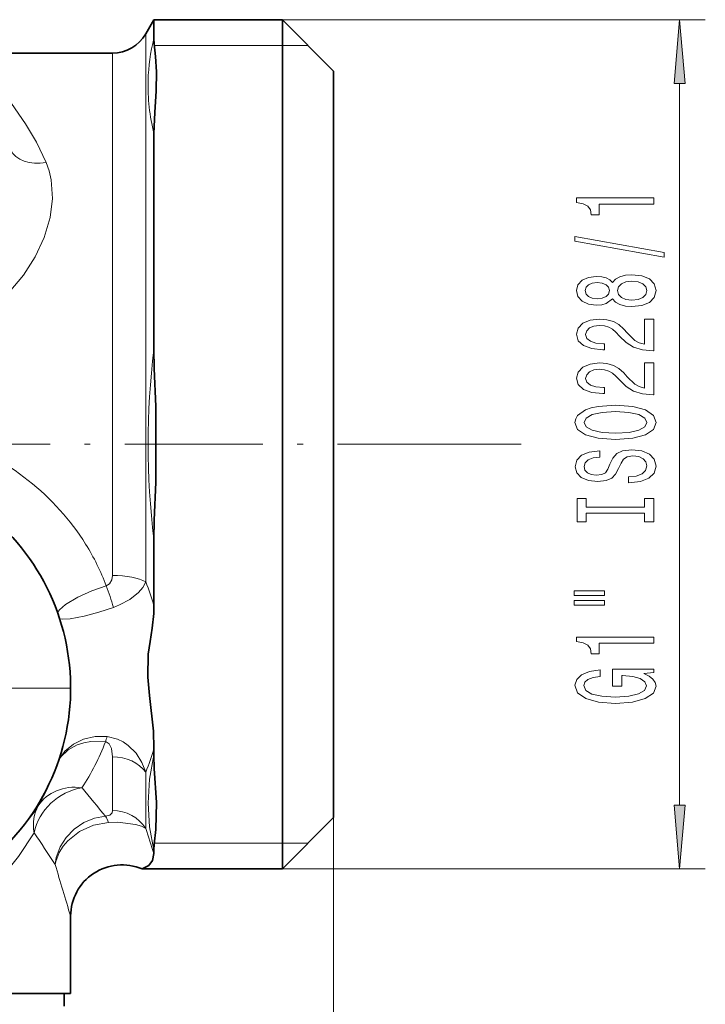
# Model space of a CAD drawing. Extents: x 0 to 210, y 0 to 297.
# Drawn here: x 128 to 155, y 182 to 221 of the extents above; entities that cross this region are included whole.
import ezdxf

# ---------------------------------------------------------------- set-up
doc = ezdxf.new("R2010")
doc.units = 0
doc.linetypes.add('DASHDOT', pattern=[18.5, 12, -3, 0.5, -3])

msp = doc.modelspace()

# ---------------------------------------------------------------- linework, layer by layer
at = {"color": 7, "lineweight": 35}
for p, q in [((133.385544, 220.082565), (133.703094, 220.632568)), ((133.703094, 219.902664), (133.703094, 220.632568)), ((133.703094, 220.632568), (138.706268, 220.632568)), ((138.706268, 218.606552), (138.706268, 220.632568)), ((140.706268, 218.632568), (138.706268, 220.632568)), ((126.38736, 219.332565), (132.086517, 219.332565)), ((133.805588, 218.599915), (133.805405, 218.606552)), ((138.706268, 187.532562), (138.706268, 218.606552)), ((140.706268, 216.851395), (140.706268, 218.632568)), ((140.706268, 189.532562), (140.706268, 216.851395)), ((133.703094, 216.202225), (133.703094, 207.783066)), ((133.703094, 200.382156), (133.703094, 197.781784)), ((133.703094, 192.228287), (133.703094, 191.962967)), ((140.706268, 189.532562), (138.706268, 187.532562)), ((133.703094, 188.262497), (133.703094, 188.130203)), ((133.239044, 187.532562), (138.706268, 187.532562)), ((130.456268, 182.682571), (130.456268, 185.692108)), ((124.208229, 182.682571), (130.456268, 182.682571)), ((130.206268, 182.682571), (130.206268, 182.182571))]:
    msp.add_line(p, q, dxfattribs=at)
at = {"color": 7, "lineweight": 13}
for p, q in [((138.706268, 220.632568), (155.18898, 220.632568)), ((133.385544, 218.123886), (133.385544, 220.082565)), ((139.706268, 219.632568), (133.717331, 219.632568)), ((132.086517, 217.465698), (132.086517, 219.332565)), ((133.385544, 198.717987), (133.385544, 218.123886)), ((154.18898, 190.023056), (154.18898, 218.142075)), ((132.086517, 198.969452), (132.086517, 217.465698)), ((142.199768, 204.082565), (148.018951, 204.082565)), ((132.086517, 189.810638), (132.086517, 191.905548)), ((133.385544, 189.108749), (133.385544, 191.306686)), ((140.706268, 189.532562), (140.706268, 142.963348)), ((140.706268, 189.532562), (140.706268, 153.5448)), ((139.706268, 188.532562), (133.717346, 188.532562)), ((138.706268, 187.532562), (155.18898, 187.532562))]:
    msp.add_line(p, q, dxfattribs=at)
at = {"color": 7, "linetype": 'DASHDOT', "lineweight": 13, "ltscale": 0.448048}
msp.add_line((124.277847, 204.082565), (142.199768, 204.082565), dxfattribs=at)
at = {"color": 7, "linetype": 'DASHDOT', "lineweight": 13, "ltscale": 0.43875}
msp.add_line((130.481277, 194.582565), (112.931274, 194.582565), dxfattribs=at)
at = {"color": 7, "lineweight": 13}
for points in [[(154.40686, 218.142075), (154.18898, 220.632568), (153.9711, 218.142075)], [(153.18898, 213.448486), (153.18898, 213.684509), (150.167358, 213.684509), (150.167358, 213.508148), (150.431061, 213.461456), (150.608292, 213.368088), (150.712036, 213.225433), (150.746613, 213.02832), (151.053528, 213.02832), (151.053528, 213.448486)], [(153.591003, 211.379181), (153.591003, 211.558136), (150.106842, 212.185806), (150.106842, 212.004257)], [(151.572266, 209.750793), (151.693298, 209.618515), (151.861893, 209.52774), (152.0737, 209.470673), (152.328751, 209.452515), (152.71347, 209.494019), (153.011749, 209.613327), (153.20195, 209.807846), (153.275436, 210.072403), (153.20195, 210.334366), (153.011749, 210.528885), (152.71347, 210.648193), (152.328751, 210.692291), (152.0737, 210.671539), (151.861893, 210.617081), (151.693298, 210.523697), (151.572266, 210.394012), (151.468521, 210.497772), (151.325867, 210.570389), (151.152954, 210.614487), (150.941147, 210.630035), (150.634216, 210.588547), (150.387833, 210.479614), (150.22789, 210.303238), (150.167358, 210.072403), (150.22789, 209.838974), (150.387833, 209.662613), (150.634216, 209.551086), (150.941147, 209.512177), (151.152954, 209.525146), (151.325867, 209.569229)], [(150.975723, 209.758575), (150.785522, 209.779327), (150.63855, 209.841568), (150.54776, 209.940125), (150.513184, 210.072403), (150.54776, 210.202087), (150.63855, 210.300644), (150.785522, 210.3629), (150.975723, 210.386246), (151.170258, 210.3629), (151.321548, 210.300644), (151.420959, 210.202087), (151.451233, 210.072403), (151.416641, 209.940125), (151.321548, 209.841568), (151.170258, 209.779327)], [(152.320099, 209.701508), (152.091003, 209.724854), (151.918091, 209.800079), (151.805695, 209.916779), (151.766785, 210.072403), (151.805695, 210.225433), (151.918091, 210.342148), (152.091003, 210.417358), (152.320099, 210.443298), (152.566498, 210.417358), (152.75238, 210.342148), (152.873413, 210.225433), (152.912323, 210.072403), (152.873413, 209.916779), (152.75238, 209.800079), (152.566498, 209.724854)], [(153.18898, 207.728165), (153.18898, 208.965347), (152.81723, 208.965347), (152.81723, 207.987534), (152.614044, 208.042007), (152.445465, 208.135376), (152.13855, 208.423264), (152.008865, 208.576294), (151.822983, 208.747482), (151.606842, 208.869385), (151.351807, 208.939407), (151.06218, 208.965347), (150.699066, 208.921249), (150.413757, 208.799347), (150.232208, 208.61261), (150.167358, 208.371399), (150.240845, 208.122406), (150.444031, 207.933075), (150.768234, 207.811172), (151.196182, 207.769669), (151.256699, 207.769669), (151.256699, 208.005692), (151.222122, 208.005692), (150.928177, 208.029037), (150.712036, 208.09906), (150.5737, 208.210587), (150.526154, 208.358429), (150.569382, 208.508865), (150.67746, 208.620392), (150.846039, 208.693008), (151.057861, 208.718948), (151.256699, 208.70079), (151.425293, 208.65152), (151.572266, 208.568512), (151.70195, 208.454391), (151.840271, 208.301361), (152.108292, 208.047195), (152.393585, 207.868225), (152.73941, 207.761887), (153.17601, 207.728165)], [(153.18898, 206.016785), (153.18898, 207.253967), (152.81723, 207.253967), (152.81723, 206.276154), (152.614044, 206.330612), (152.445465, 206.423996), (152.13855, 206.711884), (152.008865, 206.864914), (151.822983, 207.036102), (151.606842, 207.15799), (151.351807, 207.228027), (151.06218, 207.253967), (150.699066, 207.209869), (150.413757, 207.087967), (150.232208, 206.90123), (150.167358, 206.660019), (150.240845, 206.411026), (150.444031, 206.22168), (150.768234, 206.099777), (151.196182, 206.058289), (151.256699, 206.058289), (151.256699, 206.294312), (151.222122, 206.294312), (150.928177, 206.317657), (150.712036, 206.38768), (150.5737, 206.499207), (150.526154, 206.647049), (150.569382, 206.797485), (150.67746, 206.909012), (150.846039, 206.981628), (151.057861, 207.007568), (151.256699, 206.98941), (151.425293, 206.940125), (151.572266, 206.857132), (151.70195, 206.743011), (151.840271, 206.589981), (152.108292, 206.3358), (152.393585, 206.156845), (152.73941, 206.050507), (153.17601, 206.016785)], [(151.68898, 204.271683), (152.363327, 204.318375), (152.860443, 204.453247), (153.167358, 204.66333), (153.271118, 204.938263), (153.167358, 205.210587), (152.860443, 205.423264), (152.363327, 205.555542), (151.68898, 205.604828), (151.018951, 205.555542), (150.746613, 205.498489), (150.521835, 205.423264), (150.21492, 205.210587), (150.137115, 205.080902), (150.106842, 204.938263), (150.21492, 204.660736), (150.517517, 204.450653), (151.014633, 204.318375)], [(151.68898, 204.520676), (151.165924, 204.54921), (150.781204, 204.634796), (150.54776, 204.767075), (150.465637, 204.938263), (150.54776, 205.106842), (150.785522, 205.23912), (151.170258, 205.324707), (151.68898, 205.355835), (152.212036, 205.324707), (152.596756, 205.23912), (152.830185, 205.106842), (152.908005, 204.938263), (152.830185, 204.767075), (152.596756, 204.634796), (152.216354, 204.54921)], [(152.199066, 202.817078), (152.199066, 202.581055), (152.657288, 202.632919), (152.994461, 202.762604), (153.197632, 202.962326), (153.271118, 203.232056), (153.20195, 203.499207), (153.011749, 203.698914), (152.71347, 203.826004), (152.320099, 203.872696), (151.965637, 203.833786), (151.736526, 203.724854), (151.585236, 203.548492), (151.472839, 203.312469), (151.390717, 203.110153), (151.295609, 202.977875), (151.157288, 202.902664), (150.941147, 202.879318), (150.746613, 202.902664), (150.59964, 202.970093), (150.500214, 203.073853), (150.465637, 203.216492), (150.508865, 203.36174), (150.62558, 203.475861), (150.820099, 203.551086), (151.083801, 203.587387), (151.083801, 203.82341), (151.07515, 203.82341), (150.668808, 203.781921), (150.366211, 203.660019), (150.17601, 203.468079), (150.111176, 203.20871), (150.17601, 202.975281), (150.357574, 202.793732), (150.63855, 202.677017), (151.001663, 202.635513), (151.325867, 202.669235), (151.546326, 202.767792), (151.693298, 202.923416), (151.805695, 203.136093), (151.905121, 203.346176), (152.000214, 203.504395), (152.13855, 203.600357), (152.363327, 203.634079), (152.592438, 203.602951), (152.76535, 203.522552), (152.873413, 203.40065), (152.908005, 203.242432), (152.860443, 203.066071), (152.722122, 202.931198), (152.497345, 202.845612)], [(152.825867, 201.396179), (152.825867, 201.064194), (153.18898, 201.064194), (153.18898, 201.966782), (152.825867, 201.966782), (152.825867, 201.634796), (150.552094, 201.634796), (150.552094, 201.966782), (150.18898, 201.966782), (150.18898, 201.064194), (150.552094, 201.064194), (150.552094, 201.396179)], [(150.080902, 198.193878), (151.256699, 198.193878), (151.256699, 198.367645), (150.080902, 198.367645)], [(150.080902, 197.817795), (151.256699, 197.817795), (151.256699, 197.994156), (150.080902, 197.994156)], [(153.18898, 196.334656), (153.18898, 196.570679), (150.167358, 196.570679), (150.167358, 196.394302), (150.431061, 196.347626), (150.608292, 196.254242), (150.712036, 196.111603), (150.746613, 195.914474), (151.053528, 195.914474), (151.053528, 196.334656)], [(152.786957, 195.144592), (153.18898, 195.18869), (153.18898, 195.318375), (151.567947, 195.318375), (151.567947, 194.66217), (151.935379, 194.66217), (151.935379, 195.066788), (151.961319, 195.066788), (152.359009, 195.03566), (152.652954, 194.952667), (152.838837, 194.825577), (152.899353, 194.667358), (152.821548, 194.490997), (152.58812, 194.353531), (152.203384, 194.26535), (151.67601, 194.234222), (151.152954, 194.262756), (150.768234, 194.350937), (150.534805, 194.490997), (150.452667, 194.680328), (150.495895, 194.810013), (150.616943, 194.916351), (150.820099, 194.994156), (151.092438, 195.038254), (151.092438, 195.295029), (150.67746, 195.227585), (150.366211, 195.100494), (150.17601, 194.921539), (150.106842, 194.695892), (150.21492, 194.400208), (150.530487, 194.177155), (151.027588, 194.034515), (151.68898, 193.985229), (152.354691, 194.034515), (152.851807, 194.177155), (153.167358, 194.387253), (153.271118, 194.651794), (153.236526, 194.799637), (153.15007, 194.931915), (152.998779, 195.046036)], [(153.9711, 190.023056), (154.18898, 187.532562), (154.40686, 190.023056)]]:
    msp.add_lwpolyline(points, close=True, dxfattribs=at)
at = {"color": 7, "lineweight": 35}
for points in [[(133.805405, 218.606552), (133.764023, 219.192657), (133.712387, 219.691483), (133.703079, 219.902634)], [(133.805588, 218.599915), (133.789459, 217.859512), (133.731567, 217.020172), (133.703094, 216.20224)], [(133.703094, 200.382172), (133.714645, 201.124725), (133.773651, 202.605865), (133.773605, 205.560181), (133.71463, 207.040726), (133.703079, 207.782974)], [(133.703094, 192.228271), (133.682083, 192.897934), (133.534195, 194.298004), (133.460678, 195.01265), (133.48175, 195.907227), (133.553192, 196.401917), (133.6362, 196.923172), (133.694305, 197.484039), (133.703094, 197.781784)], [(133.703094, 188.262497), (133.714691, 188.502045), (133.773468, 189.066681), (133.798874, 190.127914), (133.715118, 191.448822), (133.703079, 191.962906)], [(133.703094, 188.130203), (133.649826, 187.856506), (133.505875, 187.670273), (133.239044, 187.532562)]]:
    msp.add_lwpolyline(points, dxfattribs=at)
at = {"color": 7, "lineweight": 13}
for points in [[(126.386169, 219.332443), (126.380447, 219.330719), (126.377487, 219.326889), (126.377274, 219.320999), (126.385086, 219.302963), (126.432854, 219.242325), (126.681206, 218.99147), (127.07869, 218.596863), (127.774399, 217.834488), (128.147034, 217.369659), (128.702667, 216.572205), (129.12059, 215.855682), (129.500244, 215.068069)], [(129.500259, 215.068069), (129.62059, 214.737167), (129.702515, 214.391693), (129.753082, 213.668976), (129.661423, 212.92421), (129.429764, 212.146591), (129.076477, 211.389969), (128.616684, 210.671844), (128.061615, 210.009201), (127.401649, 209.409531), (126.776199, 208.991226), (126.437576, 208.822525), (126.080368, 208.691086), (125.771339, 208.620026)], [(132.086517, 198.969452), (132.061661, 198.796448), (131.975372, 198.64502), (131.843063, 198.563705)], [(129.945587, 197.528152), (130.023651, 197.631622), (130.254715, 197.835922), (130.73233, 198.126205), (131.28038, 198.371384), (131.843063, 198.563705)], [(133.385544, 198.717987), (133.26532, 198.504242), (133.097931, 198.307571), (132.760651, 198.03978), (132.364304, 197.826019), (132.12529, 197.72818)], [(130.031342, 197.276337), (130.147827, 197.267731), (130.439621, 197.285629), (130.982452, 197.382629), (131.557602, 197.536606), (132.12529, 197.728165)], [(131.879486, 192.692322), (131.41243, 192.692566), (130.961594, 192.591766), (130.56398, 192.398483), (130.231064, 192.118179), (129.996735, 191.785095)], [(133.385559, 191.306702), (133.233109, 191.680466), (133.003876, 192.041412), (132.700562, 192.348434), (132.508102, 192.481598), (132.287292, 192.590668), (131.879501, 192.692337)], [(131.811493, 192.488174), (131.241837, 192.498642), (130.966095, 192.451248), (130.704681, 192.367416), (130.354767, 192.173019), (130.079208, 191.901154), (129.988007, 191.760147)], [(132.086517, 191.905579), (132.047607, 192.221924), (131.956207, 192.406494), (131.843872, 192.481949), (131.811508, 192.488174)], [(133.703094, 188.262497), (133.530106, 189.1772), (133.472153, 190.098236), (133.530472, 191.026703), (133.703079, 191.962921)], [(131.817566, 189.585403), (131.379654, 189.506638), (130.966034, 189.337723), (130.592834, 189.085693), (130.280121, 188.763092), (130.045822, 188.389359), (129.898468, 187.977203), (129.855698, 187.710785)], [(132.086517, 189.810638), (132.070862, 189.726517), (131.987274, 189.631973), (131.817596, 189.585358)], [(131.927277, 189.344971), (131.341156, 189.235199), (130.797241, 188.989609), (130.346039, 188.633057), (130.162598, 188.416916), (130.014786, 188.179855), (129.879059, 187.824875), (129.855713, 187.71077)], [(133.385559, 189.108765), (133.221558, 189.195572), (132.987747, 189.270157), (132.296356, 189.353119), (131.927338, 189.34494)], [(124.699326, 184.897614), (125.253273, 185.1866), (125.778214, 185.50528), (126.311363, 185.878403), (126.810684, 186.278748), (127.678467, 187.115082), (128.423615, 188.018341), (129.035965, 188.945374)]]:
    msp.add_lwpolyline(points, dxfattribs=at)
at = {"color": 7, "lineweight": 35}
for centre, radius, start, end in [((132.086517, 220.832565), 1.5, 269.999997, 329.999999), ((121.706276, 194.582565), 8.75, 305.188702, 56.072766), ((132.456268, 185.692108), 2, 66.959199, 179.999978)]:
    msp.add_arc(centre, radius, start, end, dxfattribs=at)
at = {"color": 7, "lineweight": 13}
for centre, radius, start, end in [((140.984436, 218.051132), 7.512866, 165.733324, 178.4123), ((141.28067, 218.08902), 7.80839, 178.750436, 193.982103), ((163.239822, 204.082596), 29.767279, 172.859165, 187.140944), ((123.412354, 195.422348), 8.997036, 20.435871, 32.016696), ((120.54792, 194.28418), 12.078746, 16.566506, 20.750799), ((123.851349, 194.962173), 10.247298, 15.971349, 21.501014), ((133.716141, 191.969742), 1.973808, 158.524155, 164.773601), ((123.044495, 195.837906), 9.385333, 326.812237, 339.088918), ((124.167328, 194.998566), 9.930029, 338.173951, 343.800632), ((121.127609, 194.572311), 9.277009, 330.405224, 337.389815), ((191.841629, 239.968445), 78.366687, 218.953247, 220.009495), ((121.741249, 194.87204), 8.90932, 319.201289, 326.777813), ((131.006958, 189.074875), 0.958564, 16.353054, 32.200029), ((202.09584, 236.568176), 87.210545, 213.097616, 214.071246), ((231.651581, 220.45578), 103.144793, 197.692753, 198.264249), ((241.295471, 219.770401), 115.959685, 196.049765, 197.090412)]:
    msp.add_arc(centre, radius, start, end, dxfattribs=at)
for centre, major_axis, ratio, start_param, end_param in [((129.500259, 216.148605), (1.395828, 0.54924), 0.694943, 3.178005971, 4.44546343), ((121.677826, 195.557907), (10.704926, 0.099365), 0.889458, 0.497874158, 1.17016726), ((132.086517, 198.466522), (1.5, 0), 0.335286, 0.523598776, 1.570796327), ((132.086517, 190.707809), (1.5, 0), 0.798493, 0.523598775, 1.57079241), ((130.899063, 188.945389), (1.733253, -0.997925), 0.84587, 2.023997698, 3.108867411), ((130.899063, 188.945374), (1.627487, 1.162445), 0.83017, 1.035570545, 2.431103989), ((130.899063, 188.945374), (1.679054, -1.086624), 0.812143, 3.171509111, 3.814417883), ((132.086517, 188.406845), (1.5, 0), 0.935864, 0.523599739, 1.570793404)]:
    msp.add_ellipse(centre, major_axis=major_axis, ratio=ratio, start_param=start_param, end_param=end_param, dxfattribs=at)
for points in [[(154.40686, 218.142075), (154.18898, 220.632568), (154.40686, 218.142075), (153.9711, 218.142075)], [(153.9711, 190.023056), (154.18898, 187.532562), (153.9711, 190.023056), (154.40686, 190.023056)]]:
    msp.add_solid(points, dxfattribs=at)

doc.saveas('drawing.dxf')
